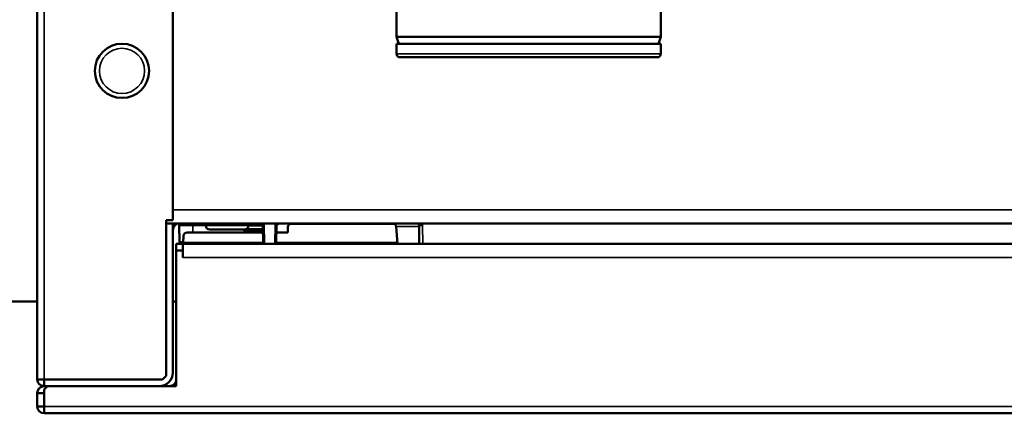
# Model space of a CAD drawing. Units: inches. Extents: x 11 to 421, y 43 to 268.
# Drawn here: x 155 to 161, y 175 to 177 of the extents above; entities that cross this region are included whole.
import ezdxf

# ---------------------------------------------------------------- set-up
doc = ezdxf.new("R2010")
doc.units = ezdxf.units.IN
doc.header["$LTSCALE"] = 25
doc.header["$MEASUREMENT"] = 0
doc.layers.add('Visible (ANSI)', color=7, linetype='Continuous', lineweight=50)
doc.layers.add('Visible Narrow (ANSI)', color=7, linetype='Continuous', lineweight=35)

msp = doc.modelspace()

# ---------------------------------------------------------------- linework, layer by layer
at = {"layer": 'Visible (ANSI)'}
for p, q in [((155.5767, 175.0552), (155.5767, 196.3819)), ((156.3641, 179.0315), (156.3641, 175.9804)), ((157.6633, 177.9882), (157.6633, 177.0433)), ((159.1987, 177.9882), (159.1987, 177.0433)), ((159.1987, 177.0433), (157.6633, 177.0433)), ((157.6776, 177.004), (157.6633, 177.0433)), ((159.1844, 177.004), (159.1987, 177.0433)), ((159.1987, 177.004), (157.6633, 177.004)), ((157.6633, 176.9449), (157.6633, 177.004)), ((159.1987, 176.9449), (159.1987, 177.004)), ((159.1791, 176.9252), (157.683, 176.9252)), ((156.3247, 175.0749), (156.3247, 175.9804)), ((156.3247, 175.9804), (156.3641, 175.9804)), ((156.3247, 175.9607), (156.3641, 175.9607)), ((156.3641, 175.9607), (156.3641, 175.0945)), ((172.5058, 175.9607), (156.3641, 175.9607)), ((156.4016, 175.9487), (156.4033, 175.8542)), ((156.555, 175.9607), (156.555, 175.9488)), ((156.5787, 175.9252), (156.7795, 175.9252)), ((156.7864, 175.9248), (156.7852, 175.9259)), ((156.8031, 175.9607), (156.8031, 175.9488)), ((156.8031, 175.9487), (156.8871, 175.9487)), ((156.8871, 175.9485), (156.8871, 175.9486)), ((156.8889, 175.8425), (156.8871, 175.9485)), ((156.8948, 175.9565), (156.8955, 175.9565)), ((156.8955, 175.9565), (156.895, 175.9565)), ((156.8956, 175.9607), (156.8955, 175.9565)), ((156.9669, 175.9529), (156.9649, 175.8425)), ((156.9669, 175.953), (156.9669, 175.953)), ((157.0316, 175.9075), (157.0324, 175.9395)), ((157.0521, 175.9587), (157.65, 175.9587)), ((157.0527, 175.9607), (157.5252, 175.9606)), ((157.6697, 175.8425), (157.661, 175.9427)), ((157.7941, 175.9491), (157.796, 175.8425)), ((156.4249, 175.8485), (156.4268, 175.8887)), ((156.4465, 175.9075), (156.8878, 175.9075)), ((156.8876, 175.9213), (156.7947, 175.9213)), ((156.9661, 175.9075), (157.0316, 175.9075)), ((156.4232, 175.8425), (156.3838, 175.8425)), ((156.3838, 175.8425), (156.3838, 175.8032)), ((156.4033, 175.8542), (156.4033, 175.8542)), ((156.4158, 175.8426), (156.4247, 175.8426)), ((156.4232, 175.8425), (156.4232, 175.832)), ((156.4232, 175.8425), (172.4468, 175.8425)), ((156.4232, 175.7638), (156.4232, 175.832)), ((156.4249, 175.8485), (156.4247, 175.8425)), ((156.8888, 175.8485), (156.4249, 175.8485)), ((157.6692, 175.8485), (156.965, 175.8485)), ((156.3838, 175.8032), (156.4231, 175.8032)), ((156.3838, 175.0158), (156.3838, 175.8032)), ((156.4231, 175.7638), (156.4231, 175.8032)), ((156.4231, 175.7638), (156.4232, 175.7638)), ((153.6673, 175.5079), (155.5767, 175.5079)), ((156.3641, 175.5079), (156.3838, 175.5079)), ((156.305, 175.0552), (156.3247, 175.0749)), ((155.5767, 175.0513), (155.5767, 175.0552)), ((155.5767, 175.0552), (155.6162, 175.0552)), ((155.5767, 175.0513), (155.5769, 175.0513)), ((156.305, 175.0552), (155.6162, 175.0552)), ((155.6162, 175.0552), (155.6162, 175.0551)), ((156.2854, 175.0551), (155.6162, 175.0551)), ((155.6162, 175.0551), (155.6162, 175.0158)), ((155.6359, 175.0158), (155.6162, 175.0158)), ((155.6359, 175.0158), (155.6162, 174.9961)), ((155.6359, 175.0158), (156.3838, 175.0158)), ((155.5767, 174.9763), (155.5767, 174.9756)), ((155.5767, 174.8985), (155.5767, 174.9756)), ((155.6161, 174.9756), (155.5767, 174.9756)), ((155.6161, 174.9763), (155.6161, 174.9756)), ((155.6161, 174.8985), (155.6161, 174.9756)), ((155.6162, 174.8977), (155.6162, 174.9961)), ((155.6162, 174.9764), (155.6162, 174.9764)), ((155.5767, 174.8985), (155.5767, 174.8977)), ((155.6161, 174.8985), (155.5767, 174.8985)), ((155.6161, 174.8985), (155.6161, 174.8977)), ((155.6162, 174.8977), (155.6162, 174.8977)), ((155.6162, 174.8977), (155.6162, 174.8583)), ((155.6162, 174.8583), (155.6162, 174.8977)), ((155.6162, 174.8583), (155.6162, 174.8583)), ((173.2537, 174.8583), (155.6162, 174.8583))]:
    msp.add_line(p, q, dxfattribs=at)
msp.add_circle((156.0688, 176.8465), 0.1575, dxfattribs=at)
for centre, radius, start, end in [((157.683, 176.9449), 0.0197, 180, 270), ((159.1791, 176.9449), 0.0197, 270, 0), ((156.4035, 175.9213), 0.0394, 90, 180), ((156.5787, 175.9488), 0.0236, 180, 270), ((156.7795, 175.9488), 0.0236, 270, 0), ((156.895, 175.9486), 0.00787, 89.9998, 180), ((157.0521, 175.939), 0.0197, 90, 178.5), ((157.6413, 175.941), 0.0197, 4.9997, 86.3269), ((156.4465, 175.8878), 0.0197, 90, 177.3319), ((156.2854, 175.0945), 0.0787, 270, 0), ((155.6162, 175.0552), 0.0394, 180, 270), ((155.6162, 174.9763), 0.0394, 90, 180), ((155.6162, 175.0552), 0.0000787, 180, 270), ((156.2854, 175.0945), 0.0394, 270, 273.6243), ((156.3444, 175.0551), 0.0394, 270, 0), ((155.6162, 174.9763), 0.0000787, 90, 180), ((155.6162, 174.8977), 0.0394, 180, 270), ((155.6162, 174.8977), 0.0000787, 180, 270)]:
    msp.add_arc(centre, radius, start, end, dxfattribs=at)
for centre, major_axis, ratio, start_param, end_param in [((156.794, 175.9315), (0.0101, -0.0042), 0.914344, 4.286854, 5.137889), ((156.895, 175.9486), (0.00787, 0.00014), 0.99997, 1.572314, 3.1416)]:
    msp.add_ellipse(centre, major_axis=major_axis, ratio=ratio, start_param=start_param, end_param=end_param, dxfattribs=at)
for points, knots in [([(156.4123, 175.9607), (156.4111, 175.9605), (156.41, 175.9603), (156.4089, 175.9598), (156.4075, 175.9592), (156.4062, 175.9582), (156.4051, 175.9571), (156.404, 175.956), (156.4031, 175.9546), (156.4025, 175.9532), (156.4019, 175.9518), (156.4016, 175.9503), (156.4016, 175.9487)], [0.0582334, 0.0582334, 0.0582334, 0.0582334, 0.2508442, 0.2508442, 0.2508442, 0.5005628, 0.5005628, 0.5005628, 0.7502814, 0.7502814, 0.7502814, 1, 1, 1, 1]), ([(156.9722, 175.9607), (156.9707, 175.9607), (156.969, 175.9603), (156.9674, 175.9597), (156.9666, 175.9594), (156.9659, 175.959), (156.9652, 175.9586), (156.964, 175.9579), (156.9629, 175.9571), (156.962, 175.9563), (156.9609, 175.9554), (156.96, 175.9544), (156.959, 175.9535)], [0.0002497, 0.0002497, 0.0002497, 0.0002497, 0.3262796, 0.3262796, 0.3262796, 0.4818582, 0.4818582, 0.4818582, 0.7300557, 0.7300557, 0.7300557, 1, 1, 1, 1]), ([(156.9669, 175.953), (156.9669, 175.954), (156.9673, 175.956), (156.9696, 175.9594), (156.9727, 175.9607), (156.9747, 175.9607)], [0.0045403, 0.0045403, 0.0045403, 0.0045403, 0.2523662, 0.5047424, 1, 1, 1, 1]), ([(156.4033, 175.8542), (156.4033, 175.8542), (156.4033, 175.8541), (156.4033, 175.8537), (156.4033, 175.8527), (156.4033, 175.8509), (156.4034, 175.8486), (156.4034, 175.8458), (156.4035, 175.8437), (156.4035, 175.8425)], [0.0049717, 0.0049717, 0.0049717, 0.0049717, 0.0625, 0.125, 0.25, 0.375, 0.5, 0.625, 0.7480223, 0.7480223, 0.7480223, 0.7480223]), ([(156.4151, 175.8426), (156.4143, 175.8426), (156.4136, 175.8427), (156.4128, 175.8428), (156.4121, 175.843), (156.4114, 175.8432), (156.4107, 175.8435), (156.4086, 175.8444), (156.4067, 175.846), (156.4054, 175.8479), (156.4047, 175.8488), (156.4042, 175.8499), (156.4038, 175.8509), (156.4037, 175.8515), (156.4035, 175.852), (156.4034, 175.8526), (156.4033, 175.8531), (156.4033, 175.8537), (156.4033, 175.8542)], [0, 0, 0, 0, 0.1251201, 0.1251201, 0.1251201, 0.2501375, 0.2501375, 0.2501375, 0.624914, 0.624914, 0.624914, 0.8123605, 0.8123605, 0.8123605, 0.9061494, 0.9061494, 0.9061494, 0.9981282, 0.9981282, 0.9981282, 0.9981282])]:
    msp.add_open_spline(points, degree=3, knots=knots, dxfattribs=at)
for points in [[(156.7864, 175.9248), (156.7864, 175.9248), (156.7864, 175.9248), (156.7864, 175.9248)], [(156.8871, 175.9486), (156.8871, 175.9486), (156.8871, 175.9486), (156.8871, 175.9486)], [(156.9647, 175.9583), (156.9647, 175.9583), (156.9647, 175.9583), (156.9647, 175.9583)], [(157.7832, 175.9607), (157.789, 175.9602), (157.794, 175.9549), (157.7941, 175.9491)]]:
    msp.add_open_spline(points, degree=3, dxfattribs=at)
at = {"layer": 'Visible Narrow (ANSI)'}
for p, q in [((155.6162, 196.452), (155.6162, 175.0552)), ((159.1987, 176.9449), (157.6633, 176.9449)), ((156.3641, 176.0394), (172.5058, 176.0394)), ((156.4804, 175.9607), (156.4804, 175.9487)), ((156.555, 175.9487), (156.4804, 175.9487)), ((156.4804, 175.9487), (156.4811, 175.9075)), ((156.555, 175.9488), (156.8031, 175.9488)), ((156.7694, 175.9252), (156.778, 175.9166)), ((156.7947, 175.9289), (156.8874, 175.9289)), ((156.884, 175.953), (156.8031, 175.953)), ((156.884, 175.9607), (156.884, 175.953)), ((156.895, 175.9565), (156.8948, 175.9565)), ((156.8948, 175.9565), (156.8968, 175.8425)), ((156.959, 175.9535), (156.9571, 175.8425)), ((156.9667, 175.9441), (156.9836, 175.9607)), ((157.7942, 175.9427), (157.661, 175.9427)), ((157.8157, 175.8425), (157.8138, 175.9491)), ((156.7947, 175.9097), (156.8878, 175.9097)), ((172.4468, 175.7638), (156.4232, 175.7638)), ((155.6162, 174.8977), (173.2537, 174.8977))]:
    msp.add_line(p, q, dxfattribs=at)
msp.add_circle((156.0688, 176.8465), 0.1312, dxfattribs=at)
for centre, major_axis, ratio, start_param, end_param in [((156.7919, 175.9304), (-0.00557, -0.00557), 0.024707, 0, 1.008871), ((156.7945, 175.9323), (0.00337, -0.0014), 0.914459, 4.6061, 5.137858), ((156.8867, 175.966), (0.0148, 0.0059), 0.777551, 4.240192, 4.558766), ((156.8867, 175.966), (0.0148, 0.0059), 0.777551, 4.991119, 5.020728), ((157.8138, 175.9494), (-0.0197, -0.0003), 0.01745, 0.00001, 1.570515), ((156.8031, 175.9535), (-0.0174, -0.0419), 0.711892, 5.999628, 6.566627)]:
    msp.add_ellipse(centre, major_axis=major_axis, ratio=ratio, start_param=start_param, end_param=end_param, dxfattribs=at)
for points, knots in [([(156.4016, 175.9487), (156.4016, 175.9487), (156.4022, 175.9487), (156.4032, 175.9487), (156.4043, 175.9487), (156.4058, 175.9487), (156.4077, 175.9487), (156.4098, 175.9487), (156.4123, 175.9487), (156.4149, 175.9487), (156.4181, 175.9487), (156.4215, 175.9487), (156.4247, 175.9487), (156.4279, 175.9487), (156.4318, 175.9487), (156.4366, 175.9487), (156.4406, 175.9487), (156.4451, 175.9487), (156.4502, 175.9487), (156.4547, 175.9487), (156.4596, 175.9487), (156.465, 175.9487), (156.4698, 175.9487), (156.4749, 175.9487), (156.4804, 175.9487)], [0, 0, 0, 0, 0.1011883, 0.1011883, 0.1011883, 0.2137774, 0.2137774, 0.2137774, 0.3430023, 0.3430023, 0.3430023, 0.5, 0.5, 0.5, 0.6571695, 0.6571695, 0.6571695, 0.7865169, 0.7865169, 0.7865169, 0.8990497, 0.8990497, 0.8990497, 0.9999999, 0.9999999, 0.9999999, 0.9999999]), ([(156.778, 175.9166), (156.7791, 175.9177), (156.7802, 175.9188), (156.7811, 175.9197), (156.7821, 175.9207), (156.783, 175.9216), (156.7838, 175.9224), (156.7846, 175.9231), (156.7853, 175.9238), (156.7857, 175.9242), (156.7859, 175.9244), (156.7861, 175.9246), (156.7862, 175.9247), (156.7863, 175.9248), (156.7864, 175.9248), (156.7864, 175.9248)], [0, 0, 0, 0, 0.2502653, 0.2502653, 0.2502653, 0.4999989, 0.4999989, 0.4999989, 0.7497327, 0.7497327, 0.7497327, 0.874766, 0.874766, 0.874766, 0.9976122, 0.9976122, 0.9976122, 0.9976122]), ([(156.9669, 175.953), (156.9669, 175.9531), (156.966, 175.9533), (156.9645, 175.9534), (156.9631, 175.9535), (156.9611, 175.9535), (156.959, 175.9535)], [0.0007505, 0.0007505, 0.0007505, 0.0007505, 0.5047934, 0.5047934, 0.5047934, 0.9998913, 0.9998913, 0.9998913, 0.9998913]), ([(156.7947, 175.9097), (156.7947, 175.9112), (156.7947, 175.9142), (156.7947, 175.918), (156.7947, 175.9203), (156.7947, 175.9212), (156.7947, 175.9213), (156.7947, 175.9213)], [0.0002062, 0.0002062, 0.0002062, 0.0002062, 0.250153, 0.5000997, 0.7500465, 0.8750199, 0.9999966, 0.9999966, 0.9999966, 0.9999966]), ([(156.4033, 175.8542), (156.4033, 175.8542), (156.4033, 175.8541), (156.4034, 175.8541), (156.4034, 175.854), (156.4036, 175.854), (156.4037, 175.8541), (156.4037, 175.8541), (156.4037, 175.8542), (156.4037, 175.8542)], [0.000076, 0.000076, 0.000076, 0.000076, 0.468408, 0.468408, 0.468408, 0.9688227, 0.9688227, 0.9688227, 1, 1, 1, 1]), ([(156.4158, 175.8426), (156.415, 175.8426), (156.4141, 175.8427), (156.4133, 175.8428), (156.4126, 175.843), (156.4118, 175.8432), (156.4111, 175.8435), (156.4091, 175.8444), (156.4072, 175.846), (156.4058, 175.8478), (156.4052, 175.8488), (156.4046, 175.8498), (156.4043, 175.8508), (156.4041, 175.8514), (156.404, 175.8519), (156.4039, 175.8525), (156.4038, 175.853), (156.4037, 175.8536), (156.4037, 175.8542)], [0.000001, 0.000001, 0.000001, 0.000001, 0.1390521, 0.1390521, 0.1390521, 0.2609647, 0.2609647, 0.2609647, 0.6233131, 0.6233131, 0.6233131, 0.8077014, 0.8077014, 0.8077014, 0.9020585, 0.9020585, 0.9020585, 0.9998354, 0.9998354, 0.9998354, 0.9998354]), ([(156.4252, 175.8537), (156.422, 175.8537), (156.4191, 175.8538), (156.4166, 175.8538), (156.4138, 175.8538), (156.4113, 175.8538), (156.4094, 175.8539), (156.4074, 175.8539), (156.4059, 175.854), (156.4048, 175.8541), (156.4043, 175.8541), (156.404, 175.8541), (156.4037, 175.8542)], [0.5487443, 0.5487443, 0.5487443, 0.5487443, 0.6678883, 0.6678883, 0.6678883, 0.8014617, 0.8014617, 0.8014617, 0.9350352, 0.9350352, 0.9350352, 1, 1, 1, 1])]:
    msp.add_open_spline(points, degree=3, knots=knots, dxfattribs=at)
msp.add_open_spline([(157.8138, 175.9491), (157.8136, 175.953), (157.8129, 175.9569), (157.8114, 175.9607)], degree=3, dxfattribs=at)

doc.saveas('drawing.dxf')
